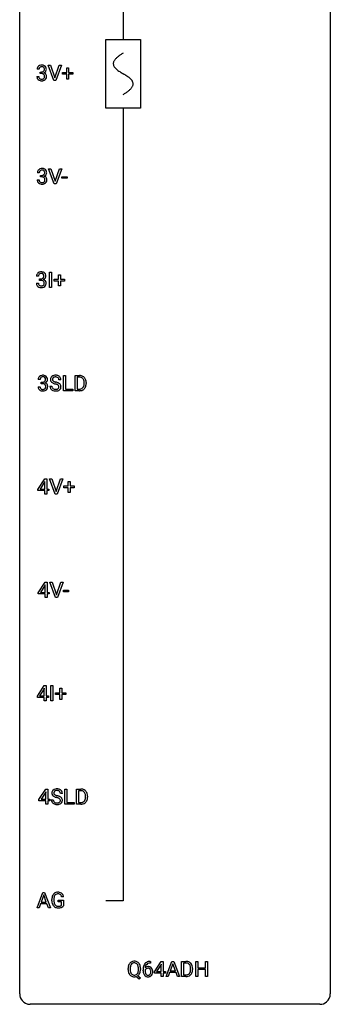
# Model space of a CAD drawing. Extents: x 3 to 27, y -3 to 148.
# Drawn here: x 3 to 27, y -3 to 73 of the extents above; entities that cross this region are included whole.
import ezdxf

# ---------------------------------------------------------------- set-up
doc = ezdxf.new("R2010")
doc.units = 0
for name, color, linetype in [('DEFAULT_255_1_234', 255, 'CONTINUOUS'), ('DEFAULT_255_2_778', 255, 'CONTINUOUS'), ('DEFAULT_255_2_778_1', 255, 'CONTINUOUS')]:
    doc.layers.add(name, color=color, linetype=linetype)

msp = doc.modelspace()

# ---------------------------------------------------------------- linework, layer by layer
at = {"layer": 'DEFAULT_255_1_234'}
for p, q in [((4.256, 69.003), (4.108, 69.003)), ((4.335, 68.676), (4.335, 68.797)), ((4.335, 68.797), (4.447, 68.797)), ((5.401, 68.14), (4.968, 69.31)), ((4.968, 69.31), (5.136, 69.31)), ((5.136, 69.31), (5.468, 68.345)), ((5.468, 68.345), (5.802, 69.31)), ((5.971, 69.31), (5.537, 68.14)), ((5.802, 69.31), (5.971, 69.31)), ((6.381, 68.768), (6.381, 69.109)), ((6.381, 69.109), (6.53, 69.109)), ((6.53, 69.109), (6.53, 68.768)), ((4.097, 68.449), (4.247, 68.449)), ((4.447, 68.676), (4.335, 68.676)), ((5.537, 68.14), (5.401, 68.14)), ((6.055, 68.627), (6.055, 68.768)), ((6.055, 68.768), (6.381, 68.768)), ((6.381, 68.627), (6.055, 68.627)), ((6.381, 68.258), (6.381, 68.627)), ((6.53, 68.258), (6.381, 68.258)), ((6.53, 68.768), (6.856, 68.768)), ((6.856, 68.627), (6.53, 68.627)), ((6.53, 68.627), (6.53, 68.258)), ((6.856, 68.768), (6.856, 68.627)), ((5.426, 60.203), (4.993, 61.372)), ((4.993, 61.372), (5.161, 61.372)), ((5.161, 61.372), (5.494, 60.408)), ((5.494, 60.408), (5.828, 61.372)), ((5.996, 61.372), (5.563, 60.203)), ((5.828, 61.372), (5.996, 61.372)), ((4.122, 60.511), (4.272, 60.511)), ((4.282, 61.066), (4.133, 61.066)), ((4.36, 60.739), (4.36, 60.86)), ((4.36, 60.86), (4.472, 60.86)), ((4.472, 60.739), (4.36, 60.739)), ((6.017, 60.639), (6.017, 60.76)), ((6.017, 60.76), (6.409, 60.76)), ((6.409, 60.639), (6.017, 60.639)), ((6.409, 60.76), (6.409, 60.639)), ((5.563, 60.203), (5.426, 60.203)), ((4.219, 53.128), (4.071, 53.128)), ((4.298, 52.801), (4.298, 52.922)), ((4.298, 52.922), (4.41, 52.922)), ((5.056, 52.265), (5.056, 53.435)), ((5.056, 53.435), (5.21, 53.435)), ((5.21, 53.435), (5.21, 52.265)), ((5.745, 52.893), (5.745, 53.234)), ((5.745, 53.234), (5.894, 53.234)), ((5.894, 53.234), (5.894, 52.893)), ((4.06, 52.574), (4.21, 52.574)), ((4.41, 52.801), (4.298, 52.801)), ((5.21, 52.265), (5.056, 52.265)), ((5.419, 52.752), (5.419, 52.893)), ((5.419, 52.893), (5.745, 52.893)), ((5.745, 52.752), (5.419, 52.752)), ((5.745, 52.383), (5.745, 52.752)), ((5.894, 52.383), (5.745, 52.383)), ((5.894, 52.893), (6.22, 52.893)), ((6.22, 52.752), (5.894, 52.752)), ((5.894, 52.752), (5.894, 52.383)), ((6.22, 52.893), (6.22, 52.752)), ((6.142, 44.328), (6.142, 45.497)), ((6.142, 45.497), (6.297, 45.497)), ((6.297, 45.497), (6.297, 44.454)), ((7.027, 44.328), (7.027, 45.497)), ((7.027, 45.497), (7.357, 45.497)), ((7.361, 45.37), (7.181, 45.37)), ((7.181, 45.37), (7.181, 44.454)), ((4.182, 44.636), (4.331, 44.636)), ((4.341, 45.191), (4.193, 45.191)), ((4.42, 44.864), (4.42, 44.985)), ((4.42, 44.985), (4.531, 44.985)), ((4.531, 44.864), (4.42, 44.864)), ((5.095, 44.667), (5.25, 44.667)), ((5.942, 45.159), (5.787, 45.159)), ((7.72, 44.88), (7.72, 44.949)), ((7.873, 44.952), (7.873, 44.877)), ((6.851, 44.328), (6.142, 44.328)), ((6.297, 44.454), (6.851, 44.454)), ((6.851, 44.454), (6.851, 44.328)), ((7.351, 44.328), (7.027, 44.328)), ((7.181, 44.454), (7.343, 44.454)), ((4.17, 36.749), (4.694, 37.56)), ((4.685, 37.324), (4.339, 36.783)), ((4.703, 37.357), (4.685, 37.324)), ((4.694, 37.56), (4.852, 37.56)), ((4.703, 36.783), (4.703, 37.357)), ((4.852, 37.56), (4.852, 36.783)), ((5.507, 36.39), (5.074, 37.56)), ((5.074, 37.56), (5.242, 37.56)), ((5.242, 37.56), (5.574, 36.595)), ((5.574, 36.595), (5.908, 37.56)), ((6.077, 37.56), (5.643, 36.39)), ((5.908, 37.56), (6.077, 37.56)), ((6.487, 37.018), (6.487, 37.359)), ((6.487, 37.359), (6.636, 37.359)), ((6.636, 37.359), (6.636, 37.018)), ((4.17, 36.662), (4.17, 36.749)), ((4.703, 36.662), (4.17, 36.662)), ((4.339, 36.783), (4.703, 36.783)), ((4.703, 36.39), (4.703, 36.662)), ((4.852, 36.39), (4.703, 36.39)), ((4.852, 36.783), (5.014, 36.783)), ((5.014, 36.662), (4.852, 36.662)), ((4.852, 36.662), (4.852, 36.39)), ((5.014, 36.783), (5.014, 36.662)), ((5.643, 36.39), (5.507, 36.39)), ((6.16, 36.877), (6.16, 37.018)), ((6.16, 37.018), (6.487, 37.018)), ((6.487, 36.877), (6.16, 36.877)), ((6.487, 36.508), (6.487, 36.877)), ((6.636, 36.508), (6.487, 36.508)), ((6.636, 37.018), (6.962, 37.018)), ((6.962, 36.877), (6.636, 36.877)), ((6.636, 36.877), (6.636, 36.508)), ((6.962, 37.018), (6.962, 36.877)), ((4.195, 28.812), (4.719, 29.622)), ((4.719, 29.622), (4.877, 29.622)), ((4.877, 29.622), (4.877, 28.846)), ((5.532, 28.453), (5.099, 29.622)), ((5.099, 29.622), (5.267, 29.622)), ((5.267, 29.622), (5.599, 28.658)), ((5.599, 28.658), (5.933, 29.622)), ((6.102, 29.622), (5.668, 28.453)), ((5.933, 29.622), (6.102, 29.622)), ((4.195, 28.724), (4.195, 28.812)), ((4.71, 29.387), (4.364, 28.846)), ((4.364, 28.846), (4.728, 28.846)), ((4.728, 29.419), (4.71, 29.387)), ((4.728, 28.846), (4.728, 29.419)), ((4.877, 28.846), (5.04, 28.846)), ((5.04, 28.846), (5.04, 28.724)), ((6.123, 28.889), (6.123, 29.01)), ((6.123, 29.01), (6.515, 29.01)), ((6.515, 28.889), (6.123, 28.889)), ((6.515, 29.01), (6.515, 28.889)), ((4.728, 28.724), (4.195, 28.724)), ((4.728, 28.453), (4.728, 28.724)), ((4.877, 28.453), (4.728, 28.453)), ((5.04, 28.724), (4.877, 28.724)), ((4.877, 28.724), (4.877, 28.453)), ((5.668, 28.453), (5.532, 28.453)), ((4.133, 20.874), (4.657, 21.685)), ((4.648, 21.449), (4.302, 20.908)), ((4.666, 21.482), (4.648, 21.449)), ((4.657, 21.685), (4.815, 21.685)), ((4.666, 20.908), (4.666, 21.482)), ((4.815, 21.685), (4.815, 20.908)), ((5.161, 20.515), (5.161, 21.685)), ((5.161, 21.685), (5.316, 21.685)), ((5.316, 21.685), (5.316, 20.515)), ((5.85, 21.143), (5.85, 21.484)), ((5.85, 21.484), (6, 21.484)), ((6, 21.484), (6, 21.143)), ((4.133, 20.787), (4.133, 20.874)), ((4.666, 20.787), (4.133, 20.787)), ((4.302, 20.908), (4.666, 20.908)), ((4.666, 20.515), (4.666, 20.787)), ((4.815, 20.515), (4.666, 20.515)), ((4.815, 20.908), (4.977, 20.908)), ((4.977, 20.787), (4.815, 20.787)), ((4.815, 20.787), (4.815, 20.515)), ((4.977, 20.908), (4.977, 20.787)), ((5.316, 20.515), (5.161, 20.515)), ((5.524, 21.002), (5.524, 21.143)), ((5.524, 21.143), (5.85, 21.143)), ((5.85, 21.002), (5.524, 21.002)), ((5.85, 20.633), (5.85, 21.002)), ((6, 20.633), (5.85, 20.633)), ((6, 21.143), (6.326, 21.143)), ((6.326, 21.002), (6, 21.002)), ((6, 21.002), (6, 20.633)), ((6.326, 21.143), (6.326, 21.002)), ((4.255, 12.937), (4.779, 13.747)), ((4.779, 13.747), (4.937, 13.747)), ((4.937, 13.747), (4.937, 12.971)), ((6.248, 12.578), (6.248, 13.747)), ((6.248, 13.747), (6.403, 13.747)), ((6.403, 13.747), (6.403, 12.704)), ((7.133, 12.578), (7.133, 13.747)), ((7.133, 13.747), (7.463, 13.747)), ((7.467, 13.62), (7.287, 13.62)), ((7.287, 13.62), (7.287, 12.704)), ((4.255, 12.849), (4.255, 12.937)), ((4.77, 13.512), (4.424, 12.971)), ((4.424, 12.971), (4.787, 12.971)), ((4.787, 13.544), (4.77, 13.512)), ((4.787, 12.971), (4.787, 13.544)), ((4.937, 12.971), (5.099, 12.971)), ((5.099, 12.971), (5.099, 12.849)), ((5.2, 12.917), (5.355, 12.917)), ((6.048, 13.409), (5.893, 13.409)), ((7.826, 13.13), (7.826, 13.199)), ((7.978, 13.202), (7.978, 13.127)), ((4.787, 12.849), (4.255, 12.849)), ((4.787, 12.578), (4.787, 12.849)), ((4.937, 12.578), (4.787, 12.578)), ((5.099, 12.849), (4.937, 12.849)), ((4.937, 12.849), (4.937, 12.578)), ((6.957, 12.578), (6.248, 12.578)), ((6.403, 12.704), (6.957, 12.704)), ((6.957, 12.704), (6.957, 12.578)), ((7.456, 12.578), (7.133, 12.578)), ((7.287, 12.704), (7.449, 12.704)), ((4.104, 4.64), (4.551, 5.81)), ((4.618, 5.619), (4.42, 5.073)), ((4.551, 5.81), (4.686, 5.81)), ((4.817, 5.073), (4.618, 5.619)), ((4.686, 5.81), (5.133, 4.64)), ((6.145, 5.467), (5.991, 5.467)), ((4.263, 4.64), (4.104, 4.64)), ((4.373, 4.946), (4.263, 4.64)), ((4.863, 4.946), (4.373, 4.946)), ((4.42, 5.073), (4.817, 5.073)), ((4.975, 4.64), (4.863, 4.946)), ((5.133, 4.64), (4.975, 4.64)), ((5.244, 5.169), (5.244, 5.271)), ((5.399, 5.275), (5.399, 5.179)), ((5.721, 5.097), (5.721, 5.223)), ((5.721, 5.223), (6.145, 5.223)), ((5.992, 5.097), (5.721, 5.097)), ((5.992, 4.835), (5.992, 5.097)), ((6.145, 5.223), (6.145, 4.794)), ((12.817, 0.393), (12.789, 0.393)), ((12.79, 0.519), (12.817, 0.519)), ((12.817, 0.519), (12.817, 0.393)), ((13.103, -0.292), (13.626, 0.518)), ((13.617, 0.283), (13.271, -0.259)), ((13.635, 0.315), (13.617, 0.283)), ((13.626, 0.518), (13.784, 0.518)), ((13.635, -0.259), (13.635, 0.315)), ((13.784, 0.518), (13.784, -0.259)), ((14.006, -0.651), (14.453, 0.518)), ((14.52, 0.328), (14.322, -0.219)), ((14.453, 0.518), (14.588, 0.518)), ((14.719, -0.219), (14.52, 0.328)), ((14.588, 0.518), (15.035, -0.651)), ((15.192, -0.651), (15.192, 0.518)), ((15.192, 0.518), (15.523, 0.518)), ((15.527, 0.391), (15.347, 0.391)), ((15.347, 0.391), (15.347, -0.525)), ((16.271, -0.651), (16.271, 0.518)), ((16.271, 0.518), (16.425, 0.518)), ((16.425, 0.518), (16.425, 0.015)), ((16.425, 0.015), (17.015, 0.015)), ((17.015, 0.015), (17.015, 0.518)), ((17.015, 0.518), (17.17, 0.518)), ((17.17, 0.518), (17.17, -0.651)), ((11.093, -0.115), (11.093, -0.03)), ((11.247, -0.018), (11.247, -0.104)), ((11.933, -0.849), (11.687, -0.653)), ((11.83, -0.588), (12.038, -0.752)), ((11.88, -0.116), (11.88, -0.029)), ((12.038, -0.752), (11.933, -0.849)), ((12.034, -0.03), (12.034, -0.104)), ((12.242, -0.206), (12.242, -0.149)), ((12.392, -0.169), (12.392, -0.223)), ((13.103, -0.38), (13.103, -0.292)), ((13.635, -0.38), (13.103, -0.38)), ((13.271, -0.259), (13.635, -0.259)), ((13.635, -0.651), (13.635, -0.38)), ((13.784, -0.651), (13.635, -0.651)), ((13.784, -0.259), (13.947, -0.259)), ((13.947, -0.38), (13.784, -0.38)), ((13.784, -0.38), (13.784, -0.651)), ((13.947, -0.259), (13.947, -0.38)), ((14.165, -0.651), (14.006, -0.651)), ((14.275, -0.346), (14.165, -0.651)), ((14.765, -0.346), (14.275, -0.346)), ((14.322, -0.219), (14.719, -0.219)), ((14.877, -0.651), (14.765, -0.346)), ((15.035, -0.651), (14.877, -0.651)), ((15.516, -0.651), (15.192, -0.651)), ((15.347, -0.525), (15.509, -0.525)), ((15.886, -0.099), (15.886, -0.03)), ((16.038, -0.027), (16.038, -0.102)), ((16.425, -0.651), (16.271, -0.651)), ((17.015, -0.111), (16.425, -0.111)), ((16.425, -0.111), (16.425, -0.651)), ((17.015, -0.651), (17.015, -0.111)), ((17.17, -0.651), (17.015, -0.651))]:
    msp.add_line(p, q, dxfattribs=at)
for centre, radius, start, end in [((4.418, 69.007), 0.31, 155.34845, 180.74847), ((4.413, 69.004), 0.307, 131.57446, 154.47985), ((4.444, 68.973), 0.352, 96.98755, 131.96907), ((4.513, 69.004), 0.257, 172.50968, 180.13669), ((4.441, 69.016), 0.183, 133.83493, 173.53444), ((4.445, 69.01), 0.191, 103.29318, 133.5619), ((4.465, 68.931), 0.273, 89.53249, 103.53194), ((4.466, 68.848), 0.478, 89.85961, 97.78252), ((4.444, 69.137), 0.339, 270.49199, 281.89516), ((4.471, 68.822), 0.504, 78.36554, 90.41315), ((4.471, 68.903), 0.301, 76.11166, 90.70262), ((4.468, 69.026), 0.226, 281.66917, 301.29431), ((4.51, 69.042), 0.157, 13.95772, 77.67131), ((4.507, 68.988), 0.334, 56.62291, 78.63873), ((4.485, 68.995), 0.191, 301.78331, 311.75453), ((4.494, 68.985), 0.177, 311.73239, 354.28024), ((4.528, 69.016), 0.297, 292.98021, 325.23923), ((4.375, 69.002), 0.297, 359.18053, 15.04531), ((4.421, 68.998), 0.251, 353.09379, 0.11815), ((4.528, 69.025), 0.291, 47.02535, 56.08541), ((4.53, 69.029), 0.287, 10.9208, 46.77781), ((4.513, 69.027), 0.315, 325.23337, 332.87456), ((4.578, 68.996), 0.243, 332.35499, 359.71794), ((4.394, 68.998), 0.427, 359.63645, 11.60873), ((4.493, 68.449), 0.396, 179.97553, 183.23231), ((4.389, 68.436), 0.291, 181.81829, 229.64551), ((4.431, 68.482), 0.354, 229.4223, 256.85562), ((4.476, 68.447), 0.229, 179.44651, 196.28693), ((4.427, 68.433), 0.179, 196.56615, 227.7059), ((4.444, 68.452), 0.203, 227.76521, 257.87628), ((4.465, 68.621), 0.496, 256.68289, 270.44121), ((4.466, 68.546), 0.3, 257.45844, 270.4266), ((4.441, 68.221), 0.456, 84.01934, 89.33312), ((4.471, 68.575), 0.329, 269.59621, 280.87892), ((4.471, 68.625), 0.5, 269.72864, 280.38564), ((4.458, 68.357), 0.319, 71.90101, 84.35543), ((4.494, 68.46), 0.212, 280.63464, 299.85959), ((4.493, 68.463), 0.207, 49.50886, 72.18365), ((4.501, 68.481), 0.354, 279.78299, 311.62557), ((4.513, 68.424), 0.171, 300.35763, 314.5518), ((4.512, 68.488), 0.176, 12.94982, 48.75514), ((4.504, 68.43), 0.182, 315.07284, 345.0431), ((4.5, 69.07), 0.357, 292.54022, 293.69249), ((4.54, 68.424), 0.331, 57.64355, 72.86251), ((4.412, 68.457), 0.278, 344.59866, 357.92696), ((4.425, 68.466), 0.265, 359.50479, 13.42396), ((4.323, 68.463), 0.367, 357.47489, 0.02311), ((4.575, 68.482), 0.263, 36.72489, 57.4698), ((4.539, 68.438), 0.297, 311.63595, 343.76518), ((4.574, 68.483), 0.263, 8.05451, 36.35611), ((4.45, 68.463), 0.389, 343.98299, 0.55716), ((4.488, 68.468), 0.351, 359.83206, 8.587), ((4.438, 61.067), 0.307, 131.57446, 154.47985), ((4.47, 61.035), 0.352, 96.98755, 131.96907), ((4.47, 61.073), 0.191, 103.29318, 133.5619), ((4.492, 60.91), 0.478, 89.85961, 97.78252), ((4.491, 60.993), 0.273, 89.53249, 103.53194), ((4.496, 60.884), 0.504, 78.36554, 90.41315), ((4.496, 60.966), 0.301, 76.11166, 90.70262), ((4.535, 61.104), 0.157, 13.95772, 77.67131), ((4.532, 61.05), 0.334, 56.62291, 78.63873), ((4.554, 61.088), 0.291, 47.02535, 56.08541), ((4.556, 61.092), 0.287, 10.9208, 46.77781), ((4.518, 60.511), 0.396, 179.97553, 183.23231), ((4.414, 60.498), 0.291, 181.81829, 229.64551), ((4.443, 61.07), 0.31, 155.34845, 180.74847), ((4.501, 60.509), 0.229, 179.44651, 196.28693), ((4.538, 61.066), 0.257, 172.50968, 180.13669), ((4.466, 61.079), 0.183, 133.83493, 173.53444), ((4.469, 61.199), 0.339, 270.49199, 281.89516), ((4.467, 60.283), 0.456, 84.01934, 89.33312), ((4.483, 60.419), 0.319, 71.90101, 84.35543), ((4.493, 61.089), 0.226, 281.66917, 301.29431), ((4.518, 60.525), 0.207, 49.50886, 72.18365), ((4.51, 61.058), 0.191, 301.78331, 311.75453), ((4.519, 61.048), 0.177, 311.73239, 354.28024), ((4.537, 60.55), 0.176, 12.94982, 48.75514), ((4.526, 61.132), 0.357, 292.54022, 293.69249), ((4.565, 60.487), 0.331, 57.64355, 72.86251), ((4.553, 61.079), 0.297, 292.98021, 325.23923), ((4.401, 61.065), 0.297, 359.18053, 15.04531), ((4.447, 61.06), 0.251, 353.09379, 0.11815), ((4.437, 60.519), 0.278, 344.59866, 357.92696), ((4.45, 60.528), 0.265, 359.50479, 13.42396), ((4.348, 60.526), 0.367, 357.47489, 0.02311), ((4.6, 60.544), 0.263, 36.72489, 57.4698), ((4.538, 61.09), 0.315, 325.23337, 332.87456), ((4.599, 60.546), 0.263, 8.05451, 36.35611), ((4.603, 61.059), 0.243, 332.35499, 359.71794), ((4.419, 61.06), 0.427, 359.63645, 11.60873), ((4.475, 60.525), 0.389, 343.98299, 0.55716), ((4.513, 60.53), 0.351, 359.83206, 8.587), ((4.456, 60.545), 0.354, 229.4223, 256.85562), ((4.452, 60.496), 0.179, 196.56615, 227.7059), ((4.469, 60.514), 0.203, 227.76521, 257.87628), ((4.49, 60.683), 0.496, 256.68289, 270.44121), ((4.491, 60.608), 0.3, 257.45844, 270.4266), ((4.496, 60.637), 0.329, 269.59621, 280.87892), ((4.496, 60.687), 0.5, 269.72864, 280.38564), ((4.519, 60.523), 0.212, 280.63464, 299.85959), ((4.526, 60.544), 0.354, 279.78299, 311.62557), ((4.538, 60.487), 0.171, 300.35763, 314.5518), ((4.53, 60.493), 0.182, 315.07284, 345.0431), ((4.564, 60.501), 0.297, 311.63595, 343.76518), ((4.381, 53.132), 0.31, 155.34845, 180.74847), ((4.376, 53.129), 0.307, 131.57446, 154.47985), ((4.408, 53.098), 0.352, 96.98755, 131.96907), ((4.476, 53.129), 0.257, 172.50968, 180.13669), ((4.404, 53.141), 0.183, 133.83493, 173.53444), ((4.408, 53.135), 0.191, 103.29318, 133.5619), ((4.428, 53.056), 0.273, 89.53249, 103.53194), ((4.429, 52.973), 0.478, 89.85961, 97.78252), ((4.407, 53.262), 0.339, 270.49199, 281.89516), ((4.434, 52.947), 0.504, 78.36554, 90.41315), ((4.434, 53.028), 0.301, 76.11166, 90.70262), ((4.431, 53.151), 0.226, 281.66917, 301.29431), ((4.473, 53.167), 0.157, 13.95772, 77.67131), ((4.47, 53.113), 0.334, 56.62291, 78.63873), ((4.448, 53.12), 0.191, 301.78331, 311.75453), ((4.457, 53.11), 0.177, 311.73239, 354.28024), ((4.491, 53.141), 0.297, 292.98021, 325.23923), ((4.338, 53.127), 0.297, 359.18053, 15.04531), ((4.385, 53.123), 0.251, 353.09379, 0.11815), ((4.492, 53.15), 0.291, 47.02535, 56.08541), ((4.494, 53.154), 0.287, 10.9208, 46.77781), ((4.476, 53.152), 0.315, 325.23337, 332.87456), ((4.541, 53.121), 0.243, 332.35499, 359.71794), ((4.357, 53.123), 0.427, 359.63645, 11.60873), ((4.456, 52.574), 0.396, 179.97553, 183.23231), ((4.352, 52.561), 0.291, 181.81829, 229.64551), ((4.394, 52.607), 0.354, 229.4223, 256.85562), ((4.439, 52.572), 0.229, 179.44651, 196.28693), ((4.39, 52.558), 0.179, 196.56615, 227.7059), ((4.407, 52.577), 0.203, 227.76521, 257.87628), ((4.428, 52.746), 0.496, 256.68289, 270.44121), ((4.429, 52.671), 0.3, 257.45844, 270.4266), ((4.404, 52.346), 0.456, 84.01934, 89.33312), ((4.434, 52.7), 0.329, 269.59621, 280.87892), ((4.434, 52.75), 0.5, 269.72864, 280.38564), ((4.421, 52.482), 0.319, 71.90101, 84.35543), ((4.457, 52.585), 0.212, 280.63464, 299.85959), ((4.456, 52.588), 0.207, 49.50886, 72.18365), ((4.464, 52.606), 0.354, 279.78299, 311.62557), ((4.476, 52.549), 0.171, 300.35763, 314.5518), ((4.475, 52.613), 0.176, 12.94982, 48.75514), ((4.468, 52.555), 0.182, 315.07284, 345.0431), ((4.463, 53.195), 0.357, 292.54022, 293.69249), ((4.503, 52.549), 0.331, 57.64355, 72.86251), ((4.375, 52.582), 0.278, 344.59866, 357.92696), ((4.388, 52.591), 0.265, 359.50479, 13.42396), ((4.286, 52.588), 0.367, 357.47489, 0.02311), ((4.538, 52.607), 0.263, 36.72489, 57.4698), ((4.502, 52.563), 0.297, 311.63595, 343.76518), ((4.537, 52.608), 0.263, 8.05451, 36.35611), ((4.413, 52.588), 0.389, 343.98299, 0.55716), ((4.451, 52.593), 0.351, 359.83206, 8.587), ((4.498, 45.192), 0.307, 131.57446, 154.47985), ((4.529, 45.16), 0.352, 96.98755, 131.96907), ((4.53, 45.198), 0.191, 103.29318, 133.5619), ((4.551, 45.035), 0.478, 89.85961, 97.78252), ((4.55, 45.118), 0.273, 89.53249, 103.53194), ((4.556, 45.009), 0.504, 78.36554, 90.41315), ((4.556, 45.091), 0.301, 76.11166, 90.70262), ((4.595, 45.229), 0.157, 13.95772, 77.67131), ((4.592, 45.175), 0.334, 56.62291, 78.63873), ((4.613, 45.213), 0.291, 47.02535, 56.08541), ((4.615, 45.217), 0.287, 10.9208, 46.77781), ((5.411, 45.2), 0.28, 132.48342, 181.02422), ((5.47, 45.143), 0.361, 129.25325, 133.42427), ((5.485, 45.121), 0.388, 101.98776, 128.87426), ((5.475, 45.178), 0.201, 114.0401, 127.98507), ((5.502, 45.113), 0.271, 99.06953, 113.76586), ((5.525, 44.949), 0.564, 89.59066, 102.31693), ((5.527, 44.969), 0.418, 89.66975, 99.23096), ((5.532, 44.981), 0.532, 77.23608, 90.32483), ((5.529, 44.929), 0.457, 86.26405, 90.05263), ((5.54, 45.05), 0.336, 73.78883, 86.66527), ((5.573, 45.16), 0.221, 48.59278, 74.12415), ((5.553, 45.078), 0.433, 63.83778, 77.08094), ((5.581, 45.129), 0.375, 45.98643, 64.16077), ((5.607, 45.159), 0.335, 32.27474, 45.65471), ((7.361, 44.911), 0.587, 75.41011, 90.38041), ((7.359, 44.914), 0.457, 79.21522, 89.74456), ((7.392, 45.059), 0.308, 40.38405, 80.14311), ((7.384, 45.006), 0.488, 60.14559, 75.18884), ((7.4, 45.034), 0.456, 26.52536, 60.14509), ((4.578, 44.636), 0.396, 179.97553, 183.23231), ((4.474, 44.623), 0.291, 181.81829, 229.64551), ((4.503, 45.195), 0.31, 155.34845, 180.74847), ((4.561, 44.634), 0.229, 179.44651, 196.28693), ((4.598, 45.191), 0.257, 172.50968, 180.13669), ((4.526, 45.204), 0.183, 133.83493, 173.53444), ((4.529, 45.324), 0.339, 270.49199, 281.89516), ((4.526, 44.408), 0.456, 84.01934, 89.33312), ((4.542, 44.544), 0.319, 71.90101, 84.35543), ((4.553, 45.214), 0.226, 281.66917, 301.29431), ((4.578, 44.65), 0.207, 49.50886, 72.18365), ((4.57, 45.183), 0.191, 301.78331, 311.75453), ((4.579, 45.173), 0.177, 311.73239, 354.28024), ((4.596, 44.675), 0.176, 12.94982, 48.75514), ((4.585, 45.257), 0.357, 292.54022, 293.69249), ((4.624, 44.612), 0.331, 57.64355, 72.86251), ((4.613, 45.204), 0.297, 292.98021, 325.23923), ((4.46, 45.19), 0.297, 359.18053, 15.04531), ((4.506, 45.185), 0.251, 353.09379, 0.11815), ((4.497, 44.644), 0.278, 344.59866, 357.92696), ((4.51, 44.653), 0.265, 359.50479, 13.42396), ((4.407, 44.651), 0.367, 357.47489, 0.02311), ((4.66, 44.669), 0.263, 36.72489, 57.4698), ((4.597, 45.215), 0.315, 325.23337, 332.87456), ((4.659, 44.671), 0.263, 8.05451, 36.35611), ((4.662, 45.184), 0.243, 332.35499, 359.71794), ((4.479, 45.185), 0.427, 359.63645, 11.60873), ((4.535, 44.65), 0.389, 343.98299, 0.55716), ((4.572, 44.655), 0.351, 359.83206, 8.587), ((5.403, 44.663), 0.309, 179.24192, 215.26485), ((5.412, 45.192), 0.28, 179.50616, 199.86946), ((5.405, 45.194), 0.274, 200.67819, 228.17639), ((5.453, 45.241), 0.342, 227.40645, 229.98812), ((5.532, 45.341), 0.469, 230.49822, 241.80871), ((5.48, 44.664), 0.23, 179.33546, 199.10458), ((5.519, 45.197), 0.232, 175.17794, 180.05819), ((5.434, 45.196), 0.147, 179.61422, 228.1246), ((5.451, 45.207), 0.163, 127.72875, 176.71052), ((5.685, 45.621), 0.788, 241.63371, 249.00645), ((5.479, 45.237), 0.207, 226.57796, 230.88), ((5.526, 45.299), 0.285, 231.46351, 241.92608), ((5.645, 45.52), 0.536, 241.71785, 248.32596), ((5.853, 46.054), 1.252, 248.9199, 254.14398), ((5.784, 45.863), 0.906, 248.20077, 252.45284), ((5.904, 46.235), 1.297, 252.33911, 254.34695), ((5.066, 43.308), 1.604, 71.71831, 73.92587), ((5.15, 43.537), 1.504, 71.01972, 74.4087), ((5.246, 43.846), 1.037, 68.00628, 71.80534), ((5.418, 44.269), 0.58, 62.25152, 68.12206), ((5.32, 44.027), 0.986, 66.18473, 71.08637), ((5.556, 44.53), 0.285, 52.73864, 62.49791), ((5.475, 44.377), 0.603, 59.35363, 66.26918), ((5.589, 45.181), 0.195, 14.97812, 48.20043), ((5.63, 44.616), 0.159, 306.39436, 355.30305), ((5.639, 44.638), 0.149, 16.47233, 52.62622), ((5.519, 45.162), 0.268, 359.46934, 14.98322), ((5.593, 44.625), 0.196, 359.41795, 16.19718), ((5.564, 44.527), 0.428, 49.10209, 59.3294), ((5.579, 44.623), 0.21, 354.36604, 0.06987), ((5.646, 44.621), 0.304, 32.79199, 49.25055), ((5.613, 45.161), 0.329, 359.65074, 32.61303), ((5.678, 44.643), 0.264, 31.11812, 32.40053), ((5.669, 44.64), 0.274, 8.1117, 30.79588), ((5.651, 44.621), 0.293, 337.47311, 0.75373), ((5.588, 44.626), 0.356, 359.83892, 8.47065), ((7.349, 44.803), 0.361, 318.74156, 343.68736), ((7.366, 45.039), 0.341, 26.57772, 40.15322), ((7.273, 44.996), 0.443, 9.65719, 26.19328), ((7.169, 44.859), 0.55, 343.33251, 355.8549), ((7.037, 44.953), 0.683, 359.6455, 9.86079), ((6.959, 44.879), 0.761, 355.49885, 0.07917), ((7.288, 44.975), 0.583, 7.40304, 26.83208), ((7.31, 44.841), 0.559, 333.07065, 348.71818), ((7.145, 44.873), 0.728, 348.72894, 0.30125), ((7.128, 44.95), 0.744, 0.16054, 7.71762), ((4.515, 44.67), 0.354, 229.4223, 256.85562), ((4.512, 44.621), 0.179, 196.56615, 227.7059), ((4.528, 44.639), 0.203, 227.76521, 257.87628), ((4.549, 44.808), 0.496, 256.68289, 270.44121), ((4.551, 44.733), 0.3, 257.45844, 270.4266), ((4.555, 44.762), 0.329, 269.59621, 280.87892), ((4.556, 44.812), 0.5, 269.72864, 280.38564), ((4.578, 44.648), 0.212, 280.63464, 299.85959), ((4.586, 44.669), 0.354, 279.78299, 311.62557), ((4.598, 44.612), 0.171, 300.35763, 314.5518), ((4.589, 44.618), 0.182, 315.07284, 345.0431), ((4.624, 44.626), 0.297, 311.63595, 343.76518), ((5.43, 44.683), 0.342, 215.34032, 233.08431), ((5.486, 44.757), 0.436, 233.16701, 246.4951), ((5.447, 44.655), 0.196, 199.88289, 232.70632), ((5.528, 44.845), 0.533, 246.13834, 248.05428), ((5.494, 44.715), 0.272, 232.37382, 255.51366), ((5.533, 44.864), 0.553, 248.27076, 270.40556), ((5.528, 44.839), 0.401, 255.24463, 267.53208), ((5.537, 44.963), 0.525, 267.1558, 270.02868), ((5.54, 44.918), 0.48, 269.7, 278.16602), ((5.537, 45.068), 0.756, 269.97084, 272.8178), ((5.55, 44.888), 0.576, 272.43827, 284.64655), ((5.565, 44.745), 0.305, 278.02313, 290.62547), ((5.6, 44.652), 0.206, 290.66198, 307.0371), ((5.6, 44.706), 0.387, 284.37343, 307.14244), ((5.623, 44.671), 0.345, 307.65515, 308.45298), ((5.669, 44.619), 0.276, 307.59171, 336.43155), ((7.347, 44.914), 0.46, 269.49704, 284.0205), ((7.345, 45.007), 0.679, 270.44439, 278.45111), ((7.371, 44.857), 0.527, 278.10719, 299.03395), ((7.383, 44.778), 0.319, 283.77003, 318.15555), ((7.407, 44.788), 0.449, 299.25317, 333.45713), ((5.517, 13.45), 0.28, 132.48342, 181.02422), ((5.576, 13.393), 0.361, 129.25325, 133.42427), ((5.591, 13.371), 0.388, 101.98776, 128.87426), ((5.581, 13.428), 0.201, 114.0401, 127.98507), ((5.608, 13.363), 0.271, 99.06953, 113.76586), ((5.631, 13.199), 0.564, 89.59066, 102.31693), ((5.632, 13.219), 0.418, 89.66975, 99.23096), ((5.638, 13.231), 0.532, 77.23608, 90.32483), ((5.635, 13.179), 0.457, 86.26405, 90.05263), ((5.645, 13.3), 0.336, 73.78883, 86.66527), ((5.679, 13.41), 0.221, 48.59278, 74.12415), ((5.659, 13.328), 0.433, 63.83778, 77.08094), ((5.686, 13.379), 0.375, 45.98643, 64.16077), ((5.712, 13.409), 0.335, 32.27474, 45.65471), ((7.467, 13.161), 0.587, 75.41011, 90.38041), ((7.465, 13.164), 0.457, 79.21522, 89.74456), ((7.498, 13.309), 0.308, 40.38405, 80.14311), ((7.49, 13.256), 0.488, 60.14559, 75.18884), ((7.506, 13.284), 0.456, 26.52536, 60.14509), ((5.509, 12.913), 0.309, 179.24192, 215.26485), ((5.518, 13.442), 0.28, 179.50616, 199.86946), ((5.51, 13.444), 0.274, 200.67819, 228.17639), ((5.559, 13.491), 0.342, 227.40645, 229.98812), ((5.638, 13.591), 0.469, 230.49822, 241.80871), ((5.586, 12.914), 0.23, 179.33546, 199.10458), ((5.625, 13.447), 0.232, 175.17794, 180.05819), ((5.54, 13.446), 0.147, 179.61422, 228.1246), ((5.557, 13.457), 0.163, 127.72875, 176.71052), ((5.79, 13.871), 0.788, 241.63371, 249.00645), ((5.584, 13.487), 0.207, 226.57796, 230.88), ((5.632, 13.549), 0.285, 231.46351, 241.92608), ((5.751, 13.77), 0.536, 241.71785, 248.32596), ((5.959, 14.304), 1.252, 248.9199, 254.14398), ((5.89, 14.113), 0.906, 248.20077, 252.45284), ((5.172, 11.558), 1.604, 71.71831, 73.92587), ((6.01, 14.485), 1.297, 252.33911, 254.34695), ((5.256, 11.787), 1.504, 71.01972, 74.4087), ((5.352, 12.096), 1.037, 68.00628, 71.80534), ((5.524, 12.519), 0.58, 62.25152, 68.12206), ((5.425, 12.277), 0.986, 66.18473, 71.08637), ((5.662, 12.78), 0.285, 52.73864, 62.49791), ((5.581, 12.627), 0.603, 59.35363, 66.26918), ((5.695, 13.431), 0.195, 14.97812, 48.20043), ((5.736, 12.866), 0.159, 306.39436, 355.30305), ((5.744, 12.888), 0.149, 16.47233, 52.62622), ((5.625, 13.412), 0.268, 359.46934, 14.98322), ((5.699, 12.875), 0.196, 359.41795, 16.19718), ((5.67, 12.777), 0.428, 49.10209, 59.3294), ((5.685, 12.873), 0.21, 354.36604, 0.06987), ((5.752, 12.871), 0.304, 32.79199, 49.25055), ((5.719, 13.411), 0.329, 359.65074, 32.61303), ((5.784, 12.893), 0.264, 31.11812, 32.40053), ((5.775, 12.89), 0.274, 8.1117, 30.79588), ((5.757, 12.871), 0.293, 337.47311, 0.75373), ((5.694, 12.876), 0.356, 359.83892, 8.47065), ((7.455, 13.053), 0.361, 318.74156, 343.68736), ((7.472, 13.289), 0.341, 26.57772, 40.15322), ((7.379, 13.246), 0.443, 9.65719, 26.19328), ((7.275, 13.109), 0.55, 343.33251, 355.8549), ((7.143, 13.203), 0.683, 359.6455, 9.86079), ((7.065, 13.129), 0.761, 355.49885, 0.07917), ((7.394, 13.225), 0.583, 7.40304, 26.83208), ((7.416, 13.091), 0.559, 333.07065, 348.71818), ((7.251, 13.123), 0.728, 348.72894, 0.30125), ((7.234, 13.2), 0.744, 0.16054, 7.71762), ((5.536, 12.933), 0.342, 215.34032, 233.08431), ((5.592, 13.007), 0.436, 233.16701, 246.4951), ((5.553, 12.905), 0.196, 199.88289, 232.70632), ((5.634, 13.095), 0.533, 246.13834, 248.05428), ((5.6, 12.965), 0.272, 232.37382, 255.51366), ((5.639, 13.114), 0.553, 248.27076, 270.40556), ((5.634, 13.089), 0.401, 255.24463, 267.53208), ((5.643, 13.213), 0.525, 267.1558, 270.02868), ((5.645, 13.168), 0.48, 269.7, 278.16602), ((5.643, 13.318), 0.756, 269.97084, 272.8178), ((5.656, 13.138), 0.576, 272.43827, 284.64655), ((5.671, 12.995), 0.305, 278.02313, 290.62547), ((5.706, 12.902), 0.206, 290.66198, 307.0371), ((5.705, 12.956), 0.387, 284.37343, 307.14244), ((5.728, 12.921), 0.345, 307.65515, 308.45298), ((5.774, 12.869), 0.276, 307.59171, 336.43155), ((7.453, 13.164), 0.46, 269.49704, 284.0205), ((7.451, 13.257), 0.679, 270.44439, 278.45111), ((7.477, 13.107), 0.527, 278.10719, 299.03395), ((7.489, 13.028), 0.319, 283.77003, 318.15555), ((7.513, 13.038), 0.449, 299.25317, 333.45713), ((6.154, 5.277), 0.91, 170.20243, 180.35607), ((5.837, 5.333), 0.589, 154.28574, 170.3893), ((5.709, 5.392), 0.448, 139.84016, 153.93327), ((5.673, 5.421), 0.402, 98.41903, 139.67071), ((6.289, 5.274), 0.89, 173.46701, 179.97308), ((5.983, 5.312), 0.582, 162.6076, 173.67803), ((5.775, 5.379), 0.363, 144.35613, 162.85641), ((5.685, 5.442), 0.253, 105.66786, 144.26488), ((5.711, 5.236), 0.59, 89.76592, 99.44155), ((5.711, 5.349), 0.35, 89.41501, 105.58234), ((5.718, 5.243), 0.583, 78.05517, 90.40421), ((5.716, 5.298), 0.401, 82.10603, 90.20012), ((5.749, 5.462), 0.234, 27.73611, 84.5258), ((5.758, 5.424), 0.397, 54.63805, 78.33392), ((5.636, 5.406), 0.36, 9.75573, 27.32157), ((5.777, 5.456), 0.36, 50.03174, 54.15582), ((5.767, 5.447), 0.374, 18.10924, 49.71809), ((5.621, 5.394), 0.529, 7.96728, 18.69846), ((6.031, 5.174), 0.787, 180.38828, 188.92192), ((5.845, 5.143), 0.599, 188.69211, 205.78212), ((5.786, 5.117), 0.534, 206.11294, 207.49166), ((5.708, 5.071), 0.444, 206.78838, 238.69628), ((6.098, 5.175), 0.699, 179.65562, 190.00805), ((5.867, 5.133), 0.464, 189.81166, 206.67968), ((5.782, 5.093), 0.371, 207.10316, 217.70744), ((5.71, 5.076), 0.449, 238.82033, 253.27882), ((5.719, 5.038), 0.287, 216.73455, 265.68121), ((5.728, 5.143), 0.519, 253.57863, 270.41753), ((5.732, 5.128), 0.378, 264.73666, 270.06112), ((5.731, 5.551), 0.927, 269.997, 270.25249), ((5.734, 5.413), 0.662, 269.83358, 276.05395), ((5.735, 5.42), 0.795, 270.02001, 278.74945), ((5.755, 5.222), 0.471, 275.98942, 284.46151), ((5.769, 5.205), 0.578, 278.66224, 291.30455), ((5.775, 5.139), 0.385, 284.70345, 286.49539), ((5.815, 5.008), 0.248, 286.07708, 304.26258), ((5.829, 4.986), 0.222, 304.58916, 317.10733), ((5.82, 5.068), 0.432, 291.56951, 296.45494), ((5.862, 4.993), 0.346, 295.84379, 324.85496), ((11.919, -0.026), 0.826, 169.52538, 180.27653), ((11.729, 0.009), 0.633, 155.83153, 169.509), ((11.601, 0.068), 0.491, 139.62585, 156.03795), ((11.542, 0.115), 0.416, 122.64164, 139.34307), ((12.075, -0.027), 0.828, 174.05091, 179.41769), ((11.835, 0.001), 0.586, 163.04188, 174.314), ((11.644, 0.061), 0.386, 143.52892, 163.29808), ((11.552, 0.097), 0.437, 93.02237, 122.45576), ((11.551, 0.132), 0.269, 110.92851, 143.94118), ((11.559, 0.097), 0.305, 89.31024, 109.98899), ((11.563, 0.001), 0.534, 89.97534, 93.63419), ((11.567, 0.039), 0.496, 73.96654, 90.42296), ((11.564, 0.023), 0.378, 83.79591, 90.09591), ((11.582, 0.135), 0.266, 35.65944, 85.15781), ((11.585, 0.11), 0.422, 57.5178, 73.68133), ((11.505, 0.077), 0.362, 20.06776, 35.91617), ((11.581, 0.106), 0.427, 28.72611, 57.27679), ((11.342, 0.018), 0.535, 7.8292, 20.04216), ((11.046, -0.025), 0.834, 359.71332, 7.96545), ((11.489, 0.05), 0.534, 24.24489, 29.32485), ((11.397, 0.012), 0.634, 9.06438, 23.96391), ((11.171, -0.026), 0.863, 359.75863, 9.18914), ((13.455, -0.143), 1.213, 171.45252, 180.31588), ((13.016, -0.074), 0.768, 157.98026, 171.62467), ((12.794, 0.014), 0.53, 141.4298, 157.8541), ((12.73, 0.059), 0.451, 102.87158, 140.85647), ((12.623, -0.189), 0.303, 95.8331, 138.99549), ((13.078, -0.051), 0.687, 173.78106, 174.92546), ((12.937, -0.032), 0.545, 161.28498, 174.20767), ((12.772, 0.027), 0.369, 134.53027, 161.62109), ((12.756, 0.038), 0.35, 104.28553, 133.86293), ((12.645, -0.317), 0.433, 89.87537, 97.0544), ((12.795, -0.185), 0.703, 90.37783, 103.58693), ((12.65, -0.234), 0.349, 71.64078, 90.62401), ((12.795, -0.107), 0.5, 90.6001, 104.5147), ((12.665, -0.178), 0.292, 39.63678, 71.01902), ((12.602, -0.233), 0.376, 10.65873, 39.9044), ((15.526, -0.068), 0.587, 75.41011, 90.38041), ((15.525, -0.065), 0.457, 79.21522, 89.74456), ((15.557, 0.079), 0.308, 40.38405, 80.14311), ((15.549, 0.027), 0.488, 60.14559, 75.18884), ((15.565, 0.055), 0.456, 26.52536, 60.14509), ((15.532, 0.06), 0.341, 26.57772, 40.15322), ((15.439, 0.016), 0.443, 9.65719, 26.19328), ((15.203, -0.026), 0.683, 359.6455, 9.86079), ((15.453, -0.004), 0.583, 7.40304, 26.83208), ((15.294, -0.029), 0.744, 0.16054, 7.71762), ((11.922, -0.109), 0.829, 180.37239, 188.9252), ((11.722, -0.143), 0.626, 188.72155, 204.82407), ((11.642, -0.177), 0.54, 205.11838, 209.647), ((11.555, -0.231), 0.437, 209.06331, 237.34925), ((12.024, -0.109), 0.777, 179.68292, 188.96313), ((11.757, -0.152), 0.506, 188.81007, 202.93), ((11.635, -0.202), 0.375, 203.20693, 215.78765), ((11.546, -0.243), 0.423, 237.53521, 252.18575), ((11.55, -0.269), 0.267, 214.7521, 264.28345), ((11.561, -0.189), 0.478, 252.52197, 270.44165), ((11.564, -0.183), 0.353, 263.47554, 270.09498), ((11.568, -0.209), 0.327, 269.36494, 287.5152), ((11.565, -0.108), 0.559, 269.99306, 271.83189), ((11.568, -0.174), 0.494, 271.6373, 283.8612), ((11.586, -0.274), 0.26, 288.06303, 323.81133), ((11.499, -0.209), 0.369, 323.65476, 342.65905), ((11.588, -0.248), 0.417, 305.44197, 320.87056), ((11.296, -0.143), 0.582, 342.40919, 353.64511), ((11.013, -0.108), 0.868, 353.40299, 359.48478), ((11.525, -0.2), 0.496, 321.11703, 336.67952), ((11.491, -0.181), 0.535, 336.28876, 338.34424), ((11.397, -0.148), 0.634, 338.68616, 351.55407), ((11.139, -0.108), 0.895, 351.45301, 0.24897), ((12.897, -0.211), 0.655, 179.63451, 191.78365), ((12.703, -0.254), 0.456, 191.41158, 218.60778), ((12.615, -0.328), 0.341, 218.16651, 245.87812), ((12.608, -0.246), 0.23, 145.29749, 160.26603), ((12.915, -0.226), 0.523, 179.65143, 190.28559), ((12.746, -0.258), 0.351, 190.09454, 207.50982), ((12.626, -0.26), 0.252, 124.9745, 144.8959), ((12.689, -0.285), 0.288, 207.95832, 216.32511), ((12.655, -0.313), 0.245, 215.76614, 232.54568), ((12.614, -0.313), 0.354, 246.91402, 270.74373), ((12.621, -0.245), 0.237, 89.8751, 126.20717), ((12.617, -0.362), 0.183, 232.80054, 270.66056), ((12.622, -0.325), 0.219, 269.35537, 288.47443), ((12.62, -0.211), 0.457, 269.88743, 276.79177), ((12.622, -0.243), 0.235, 85.01407, 90.05133), ((12.628, -0.193), 0.184, 36.82507, 85.74157), ((12.642, -0.341), 0.325, 275.63421, 317.82485), ((12.631, -0.36), 0.183, 289.18333, 322.96838), ((12.586, -0.231), 0.241, 32.30354, 38.08267), ((12.57, -0.312), 0.261, 322.60079, 346.51824), ((12.555, -0.248), 0.276, 11.04823, 31.81465), ((12.454, -0.283), 0.38, 346.25822, 358.77416), ((12.428, -0.274), 0.407, 359.6214, 11.28391), ((12.352, -0.277), 0.482, 358.37552, 0.0098), ((12.61, -0.314), 0.367, 318.14097, 347.61186), ((12.443, -0.274), 0.539, 347.24869, 0.43693), ((12.447, -0.267), 0.535, 359.6826, 11.13262), ((15.513, -0.065), 0.46, 269.49704, 284.0205), ((15.511, 0.028), 0.679, 270.44439, 278.45111), ((15.536, -0.123), 0.527, 278.10719, 299.03395), ((15.548, -0.201), 0.319, 283.77003, 318.15555), ((15.515, -0.176), 0.361, 318.74156, 343.68736), ((15.573, -0.191), 0.449, 299.25317, 333.45713), ((15.334, -0.12), 0.55, 343.33251, 355.8549), ((15.125, -0.1), 0.761, 355.49885, 0.07917), ((15.476, -0.139), 0.559, 333.07065, 348.71818), ((15.31, -0.106), 0.728, 348.72894, 0.30125)]:
    msp.add_arc(centre, radius, start, end, dxfattribs=at)
at = {"layer": 'DEFAULT_255_2_778'}
for p, q in [((2.779, -1.984), (2.779, 147.241)), ((26.591, 147.241), (26.591, -1.984)), ((10.716, 132.159), (10.716, 71.305)), ((9.393, 71.305), (12.039, 71.305)), ((9.393, 66.014), (9.393, 71.305)), ((12.039, 71.305), (12.039, 66.014)), ((12.039, 66.014), (9.393, 66.014)), ((10.716, 66.014), (10.716, 5.159)), ((10.716, 5.159), (9.393, 5.159)), ((25.797, -2.778), (3.572, -2.778))]:
    msp.add_line(p, q, dxfattribs=at)
for centre, start, end in [((3.57, -1.986), 179.85241, 219.16419), ((25.8, -1.986), 309.47617, 0.14826), ((3.57, -1.987), 219.12821, 270.1454), ((25.799, -1.987), 269.85174, 309.51118)]:
    msp.add_arc(centre, 0.791, start, end, dxfattribs=at)
at = {"layer": 'DEFAULT_255_2_778_1'}
for centre, radius, start, end in [((10.445, 69.394), 0.496, 153.77063, 164.34848), ((10.597, 69.319), 0.665, 145.87874, 153.81462), ((10.793, 69.187), 0.902, 139.93017, 145.92604), ((11.026, 68.992), 1.205, 135.3894, 139.9687), ((11.288, 68.734), 1.574, 131.86162, 135.41688), ((11.586, 68.403), 2.019, 128.87492, 131.87266), ((11.92, 67.989), 2.551, 126.43269, 128.88774), ((12.306, 67.466), 3.201, 124.18558, 126.43388), ((12.746, 66.82), 3.983, 122.34079, 124.19468), ((13.193, 66.116), 4.816, 120.94429, 122.35175), ((10.343, 69.422), 0.391, 164.32203, 179.80831), ((10.364, 69.43), 0.412, 180.94994, 213.81115), ((10.64, 69.6), 0.736, 212.82712, 224.25847), ((11.023, 69.969), 1.268, 224.13762, 231.45083), ((11.666, 70.772), 2.296, 231.39559, 236.12565), ((13.498, 73.518), 5.598, 236.22332, 239.13147), ((25.448, 93.246), 28.662, 238.86069, 239.07111), ((6.276, 61.149), 8.725, 57.24209, 59.4063), ((9.503, 66.18), 2.748, 52.82893, 57.07903), ((10.278, 67.2), 1.466, 46.30419, 52.85965), ((10.71, 67.65), 0.842, 36.21742, 46.40909), ((10.995, 67.855), 0.492, 17.40038, 36.54897), ((9.478, 69.374), 2.608, 306.11652, 308.73002), ((9.832, 68.933), 2.042, 308.72305, 311.74709), ((10.141, 68.588), 1.578, 311.72988, 315.46709), ((10.404, 68.329), 1.209, 315.45776, 319.80379), ((10.632, 68.137), 0.911, 319.75609, 325.69761), ((10.828, 68.004), 0.675, 325.66009, 333.31227), ((10.982, 67.928), 0.503, 333.25062, 343.84657), ((11.109, 67.895), 0.371, 0.06769, 16.79513), ((11.088, 67.897), 0.392, 343.80352, 359.7912), ((8.243, 71.197), 4.809, 300.94348, 302.37581), ((8.663, 70.535), 4.026, 302.37334, 303.97122), ((9.075, 69.926), 3.29, 303.95594, 306.12663)]:
    msp.add_arc(centre, radius, start, end, dxfattribs=at)

doc.saveas('drawing.dxf')
